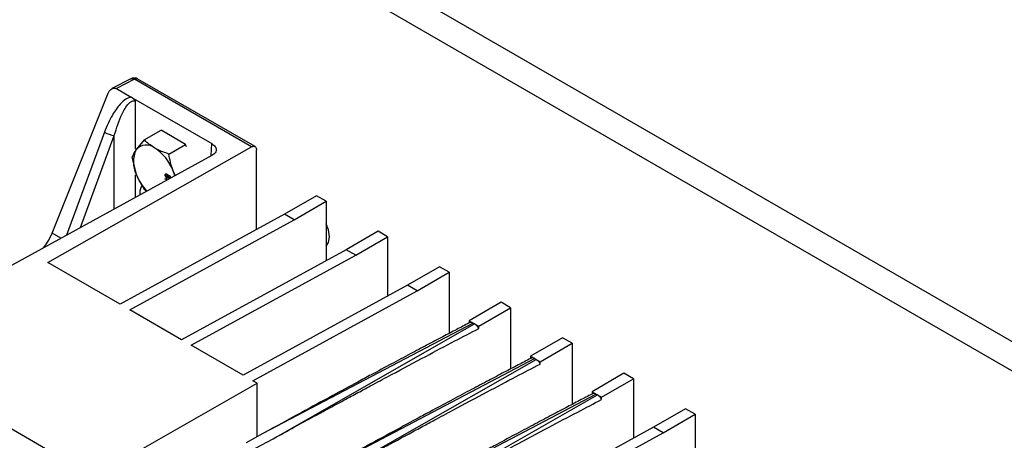
# Model space of a CAD drawing. Extents: x 0 to 16.5, y 0 to 11.7.
# Drawn here: x 12.4 to 12.8, y 8.5 to 8.7 of the extents above; entities that cross this region are included whole.
import ezdxf

# ---------------------------------------------------------------- set-up
doc = ezdxf.new("R2010")
doc.units = 0
doc.linetypes.add('SLD-SOLID', pattern=[0])
doc.layers.get('0').update_dxf_attribs({"linetype": 'CONTINUOUS'})

msp = doc.modelspace()

# ---------------------------------------------------------------- linework, layer by layer
at = {"color": 7, "linetype": 'SLD-SOLID'}
for p, q in [((13.19108350111714, 8.34369005384883), (12.30720002463396, 8.853945123738024)), ((13.1800349576611, 8.337311865475215), (12.29615148117792, 8.84756693536441)), ((12.4601433638259, 8.658416085598141), (12.45195248283758, 8.654170271453713)), ((12.46171394716088, 8.658216391666711), (12.4539241607044, 8.654178488348833)), ((12.51270691851688, 8.62877877590016), (12.46171394716088, 8.658216391666711)), ((12.51429192548245, 8.628903919098251), (12.46329350578507, 8.65834468012533)), ((12.42583999883534, 8.59118463151987), (12.45025151527495, 8.652137642653614)), ((12.4539241607044, 8.654178488348833), (12.46030359162322, 8.650495720683644)), ((12.46030359162322, 8.650495720683644), (12.4954736614827, 8.630192472106234)), ((12.46223301769965, 8.627776349013907), (12.46223301769963, 8.648683949485282)), ((12.44862837595924, 8.635174089341922), (12.4321733764596, 8.590296769506415)), ((12.46603310706065, 8.631860042969372), (12.47332394962248, 8.636068956791062)), ((12.48403912784988, 8.62988321606758), (12.47332394962248, 8.636068956791062)), ((12.43825403359365, 8.593627879147208), (12.45295658104141, 8.633725779133522)), ((12.45295658104141, 8.6016822384817), (12.4529565810414, 8.63372577913352)), ((12.46603310706065, 8.631860042969372), (12.4625254905835, 8.62757013009706)), ((12.47674828528805, 8.625674302245887), (12.48403912784988, 8.62988321606758)), ((12.48447123765775, 8.628769497953284), (12.48403912784988, 8.62988321606758)), ((12.49523952154811, 8.625029847721084), (12.49547366148269, 8.63019247210635)), ((12.42397819916801, 8.578467533736376), (12.51270691851688, 8.62877877590016)), ((12.51492666057795, 8.592749811319903), (12.51492666057795, 8.627427713653718)), ((12.49548001799983, 8.624977456036186), (12.34941370098772, 8.544959308972798)), ((12.46067551794696, 8.624237154644947), (12.4625254905835, 8.616854371410897)), ((12.47967492436384, 8.616319099114577), (12.4785982579246, 8.618291519011835)), ((12.46223301769968, 8.606764062189788), (12.46223301769967, 8.616535364043282)), ((12.47575110341966, 8.616834670935015), (12.47517112738522, 8.61649985789703)), ((12.47520168252955, 8.615070860671949), (12.47550723397284, 8.614894469578328)), ((12.47520168252955, 8.614718021143021), (12.47520168252955, 8.615070860671949)), ((12.47550728363758, 8.614894440907484), (12.47520168252955, 8.614718021143021)), ((12.47550723397284, 8.6145416300494), (12.47520168252955, 8.614718021143021)), ((12.47550723397284, 8.614894469578328), (12.47550723397284, 8.6145416300494)), ((12.4759875959005, 8.616896333164348), (12.475577536816, 8.616659611093636)), ((12.47647535582508, 8.615534470098591), (12.47589537979065, 8.615199657060607)), ((12.4761628895454, 8.616749459827748), (12.47590922509042, 8.616603022454896)), ((12.47623911890967, 8.615507082316237), (12.47664724019852, 8.615742685721335)), ((12.47694275404849, 8.616154464034588), (12.47636277801405, 8.615819650996603)), ((12.47670226477677, 8.615470963926844), (12.47647535582508, 8.615534470098591)), ((12.4768537537686, 8.61628614818876), (12.47650886979788, 8.616087050910368)), ((12.47666536450027, 8.615449661850645), (12.47650886979788, 8.61535931938195)), ((12.47710628381103, 8.616125997974727), (12.47673495189783, 8.615911632624133)), ((12.47692578089544, 8.616021795859563), (12.47694275404849, 8.616154464034588)), ((12.47694275404849, 8.616154464034588), (12.47692832377846, 8.616253754900177)), ((12.4772305353088, 8.616020799316452), (12.47698247453498, 8.615877596879873)), ((12.5411310382203, 8.607505797551143), (12.5272116133938, 8.599470284639501)), ((12.53138744084175, 8.597059630766008), (12.54530686566825, 8.60509514367765)), ((12.54530686566825, 8.60509514367765), (12.5411310382203, 8.607505797551143)), ((12.54530686566825, 8.60509514367765), (12.54530686566825, 8.579242791105345)), ((12.5272116133938, 8.599470284639551), (12.45552657553728, 8.560255043722142)), ((12.45970240298524, 8.55784438984865), (12.53138744084175, 8.59705963076606)), ((12.53138744084175, 8.59705963076606), (12.5272116133938, 8.599470284639551)), ((12.56792593101133, 8.592037435196234), (12.55400650618482, 8.584001922284592)), ((12.57210175845928, 8.58962678132274), (12.56792593101133, 8.592037435196234)), ((12.42971288543575, 8.588948861675078), (12.42583999883538, 8.591184631519772)), ((12.55818233363277, 8.5815912684111), (12.57210175845928, 8.58962678132274)), ((12.57210175845928, 8.58962678132274), (12.57210175845928, 8.563774428750436)), ((12.55400650618482, 8.584001922284642), (12.48232146832831, 8.544786681367233)), ((12.55818233363277, 8.58159126841115), (12.55400650618482, 8.584001922284642)), ((12.45552657553728, 8.560255043722142), (12.42397819916801, 8.578467533736376)), ((12.48649729577626, 8.542376027493741), (12.55818233363277, 8.58159126841115)), ((12.59472082380235, 8.576569072841325), (12.58080139897585, 8.568533559929685)), ((12.5849772264238, 8.566122906056192), (12.59889665125031, 8.574158418967832)), ((12.59889665125031, 8.574158418967832), (12.59472082380235, 8.576569072841325)), ((12.59889665125031, 8.574158418967832), (12.59889665125031, 8.547526586491575)), ((12.58080139897585, 8.568533559929733), (12.50911636111934, 8.529318319012324)), ((12.51329218856729, 8.526907665138832), (12.5849772264238, 8.566122906056242)), ((12.5849772264238, 8.566122906056242), (12.58080139897585, 8.568533559929733)), ((12.48232146832831, 8.544786681367233), (12.45970240298524, 8.55784438984865)), ((12.62151571659338, 8.561100710486416), (12.60759629176687, 8.553065197574776)), ((12.61177211921482, 8.550654543701283), (12.62569154404133, 8.558690056612923)), ((12.62569154404133, 8.558690056612923), (12.62151571659338, 8.561100710486416)), ((12.62569154404133, 8.558690056612923), (12.62569154404133, 8.532058224136666)), ((12.60759629176687, 8.553065197574776), (12.60759629176687, 8.55206369649764)), ((12.60759629176687, 8.553065197574776), (12.60940478337082, 8.552021177594407)), ((12.60940478337082, 8.552021177594456), (12.51773944129071, 8.503909081530695)), ((12.5221458026032, 8.501624541017925), (12.60996826741915, 8.551695885177397)), ((12.60940478337082, 8.552021177594407), (12.60996826741915, 8.551695885177347)), ((12.60996826741915, 8.551695885177347), (12.61177211921482, 8.550654543701283)), ((12.61177211921482, 8.549659695599638), (12.61177211921482, 8.550654543701283)), ((12.80546283411993, 8.276469250006944), (12.34013725738353, 8.545095987575985)), ((12.6483106093844, 8.545632348131509), (12.6343911845579, 8.537596835219867)), ((12.65248643683236, 8.543221694258015), (12.6483106093844, 8.545632348131509)), ((12.50911636111934, 8.529318319012324), (12.48649729577626, 8.542376027493741)), ((12.63856701200585, 8.535186181346376), (12.65248643683236, 8.543221694258015)), ((12.65248643683236, 8.543221694258015), (12.65248643683236, 8.51658986178173)), ((12.63619967616185, 8.53655281523955), (12.54453433408173, 8.488440719175788)), ((12.54894069539425, 8.48615617866303), (12.63676316021018, 8.536227522822488)), ((12.6343911845579, 8.537596835219867), (12.6343911845579, 8.536595334142731)), ((12.6343911845579, 8.537596835219867), (12.63619967616184, 8.536552815239498)), ((12.63619967616184, 8.536552815239498), (12.63676316021018, 8.53622752282244)), ((12.63676316021018, 8.53622752282244), (12.63856701200585, 8.535186181346376)), ((12.63856701200585, 8.53419133324473), (12.63856701200585, 8.535186181346376)), ((12.51525024759427, 8.525777301723014), (12.51329218856729, 8.526907665138832)), ((12.67510550217543, 8.5301639857766), (12.66118607734892, 8.522128472864958)), ((12.66536190479687, 8.519717818991467), (12.67928132962338, 8.527753331903106)), ((12.67928132962338, 8.527753331903106), (12.67510550217543, 8.5301639857766)), ((12.67928132962338, 8.527753331903106), (12.67928132962338, 8.501900979330804)), ((12.45623764059065, 8.492131689962763), (12.51525024759427, 8.525777301723014)), ((12.51525024759649, 8.502547370170452), (12.51525024759649, 8.52577730172426)), ((12.66299456895287, 8.52108445288464), (12.57132922687278, 8.472972356820891)), ((12.57573558818527, 8.470687816308121), (12.6635580530012, 8.52075916046758)), ((12.66118607734892, 8.522128472864958), (12.66118607734892, 8.521126971787822)), ((12.66118607734892, 8.522128472864958), (12.66299456895287, 8.52108445288459)), ((12.66299456895287, 8.52108445288459), (12.6635580530012, 8.52075916046753)), ((12.6635580530012, 8.52075916046753), (12.66536190479687, 8.519717818991467)), ((12.66536190479687, 8.51872297088982), (12.66536190479687, 8.519717818991467)), ((12.70190039496645, 8.51469562342169), (12.68798097013995, 8.50666011051005)), ((12.70607622241441, 8.5122849695482), (12.70190039496645, 8.51469562342169)), ((12.6921567975879, 8.504249456636558), (12.70607622241441, 8.5122849695482)), ((12.70607622241441, 8.5122849695482), (12.70607622241441, 8.485656447872062)), ((12.68798097013995, 8.506660110510099), (12.5907537877268, 8.453472060450272)), ((12.6921567975879, 8.504249456636607), (12.68798097013995, 8.506660110510099)), ((12.51773944129071, 8.503909081530695), (12.51036910935372, 8.499877147514997)), ((12.51454493680167, 8.497466493641506), (12.5221458026032, 8.501624541017925)), ((12.59492961517475, 8.45106140657678), (12.6921567975879, 8.504249456636607))]:
    msp.add_line(p, q, dxfattribs=at)
at = {"color": 7, "linetype": 'SLD-SOLID', "flags": 128}
for points in [[(12.47931237721528, 8.616088087977737), (12.47913512205508, 8.616724457917586), (12.4785982579246, 8.618291519011835)], [(12.54670112805504, 8.589608554848683), (12.54628140603932, 8.592599609202118), (12.54530686566826, 8.595239106654782)], [(12.54530686566826, 8.585587784129215), (12.54628140603932, 8.587102101219589), (12.54670112805504, 8.589608554848683)]]:
    msp.add_lwpolyline(points, dxfattribs=at)
at = {"color": 7, "linetype": 'SLD-SOLID'}
for centre, radius, start, end in [((12.45499519192006, 8.647009540236658), 0.01343927986760122, 241.7222137519322, 261.2750946504986), ((12.4732419416204, 8.622212250753979), 0.0119812016876955, 153.436429510414, 206.5635704895868), ((12.46691111656092, 8.623820108060627), 0.005770301594158007, 50.75183192255394, 139.4672041396462), ((12.45969909577185, 8.61132782524825), 0.02014128498653912, 20.22711378559228, 57.36202941094582), ((12.48296508610409, 8.624738755766666), 0.02190754622760957, 201.0936580720414, 224.2929549835038)]:
    msp.add_arc(centre, radius, start, end, dxfattribs=at)
for points, knots in [([(12.46327737412345, 8.658327304750834), (12.46324184122258, 8.658356451292677), (12.46288703431576, 8.658647488447054), (12.46197796548773, 8.658818232630889), (12.4609068607864, 8.658764443425552), (12.46031442896875, 8.658491823815977), (12.46009941889946, 8.658392882538012)], [0, 0, 0, 0, 0.04148358821674344, 0.4142263440213381, 0.7874063637201896, 1, 1, 1, 1]), ([(12.46014644694138, 8.658409470359494), (12.46024465378979, 8.658453478506818), (12.46045619173675, 8.658548272233372), (12.46084113266254, 8.658551315065216), (12.46126980171046, 8.658455858013339), (12.4615658986774, 8.658296213782302), (12.46171394716088, 8.658216391666782)], [0, 0, 0, 0, 0.2241141399528472, 0.4827427599556816, 0.7413713799702458, 1, 1, 1, 1]), ([(12.46329028159519, 8.658337439384702), (12.4630653296482, 8.658424631401513), (12.46260757416522, 8.658602058733441), (12.46201520964642, 8.658346409021371), (12.46171394716088, 8.658216391666782)], [0, 0, 0, 0, 0.4914238176327154, 1, 1, 1, 1]), ([(12.45025151527495, 8.652137642653617), (12.45047136784419, 8.652574692573516), (12.45087872359936, 8.653384484338897), (12.45169325945078, 8.654067646497493), (12.45238025485623, 8.654371486599693), (12.4529316641869, 8.654455506252363), (12.45345671699125, 8.654401960698465), (12.45377078332341, 8.6542518139766), (12.4539241607044, 8.654178488348842)], [0, 0, 0, 0, 0.2739038452924121, 0.507505134594492, 0.6408351128970061, 0.7667143048822278, 0.8860726372896699, 1, 1, 1, 1]), ([(12.46030359161132, 8.650495719595476), (12.45962757382879, 8.65027587095114), (12.45789334683936, 8.649711880679794), (12.4550158260988, 8.647010392436437), (12.45156451058081, 8.642218845740334), (12.44969752637019, 8.637739334185618), (12.44862837595924, 8.635174089341922)], [0, 0, 0, 0, 0.1208522092533249, 0.3100290679299059, 0.6048800512791882, 1, 1, 1, 1]), ([(12.4529565810414, 8.63372577913352), (12.45394743956876, 8.63695879250743), (12.45550038883779, 8.642025818341164), (12.45828768076995, 8.646804030826226), (12.46009344680499, 8.64844445246458), (12.4609436370908, 8.64886483248817), (12.46166590368437, 8.648936680660412), (12.46204918317532, 8.648765874308355), (12.46223301769958, 8.648683949485312)], [0, 0, 0, 0, 0.5057439231605053, 0.7926405577498609, 0.8669121220988429, 0.9267268206611108, 0.9648555678470896, 1, 1, 1, 1]), ([(12.46223301769963, 8.648683949485282), (12.46195439547325, 8.649041171706216), (12.46136377719917, 8.649798404803983), (12.46067005379296, 8.65025468720241), (12.46030359211978, 8.650495719881539)], [0, 0, 0, 0, 0.4717467078344715, 1, 1, 1, 1]), ([(12.47056187425405, 8.62828870389753), (12.46920439431207, 8.629198838886856), (12.46752618457939, 8.63032401013242), (12.46627267130684, 8.631613586543578), (12.46603310706065, 8.631860042969372)], [0, 0, 0, 0, 0.8088857522047684, 1, 1, 1, 1]), ([(12.4954736614827, 8.630192472106234), (12.49578145083392, 8.629992636751885), (12.49639791831448, 8.629592388994999), (12.49715922364833, 8.628708341062751), (12.49754586210211, 8.627553923574458), (12.49716218466903, 8.626411211014185), (12.49640344881027, 8.62554979707855), (12.49578765340205, 8.62516812800076), (12.49548001799983, 8.624977456036186)], [0, 0, 0, 0, 0.1350038576560141, 0.270397554895252, 0.500021366960015, 0.7296278998718995, 0.8649291166142098, 1, 1, 1, 1]), ([(12.4625254905835, 8.62757013009706), (12.46246282881643, 8.627480273884398), (12.46157002288284, 8.626200001022827), (12.46110650434314, 8.625182884570771), (12.46067551794696, 8.624237154644948)], [0, 0, 0, 0, 0.07018520454544654, 1, 1, 1, 1]), ([(12.47674828528805, 8.625674302245887), (12.47501840193946, 8.626275174555238), (12.47281116710328, 8.627041854166539), (12.47096182536685, 8.628066999134818), (12.47056187425405, 8.62828870389753)], [0, 0, 0, 0, 0.7837332576643632, 1, 1, 1, 1]), ([(12.4785982579246, 8.618291519011835), (12.47853559615753, 8.618455633999416), (12.47764279022394, 8.620793947161605), (12.47717927168424, 8.623322871230267), (12.47674828528805, 8.625674302245887)], [0, 0, 0, 0, 0.07018520454544654, 1, 1, 1, 1]), ([(12.51270691851688, 8.62877877590023), (12.51288685777352, 8.628866209937742), (12.51323720491924, 8.62903644663902), (12.51371666354803, 8.629092345473694), (12.51412026584145, 8.629015301321857), (12.51452829945731, 8.62876314266649), (12.51485967520141, 8.628262949378776), (12.51490546894715, 8.627691950536763), (12.51492666057793, 8.627427713653724)], [0, 0, 0, 0, 0.1537300302570324, 0.2993169935095255, 0.4367554306458589, 0.5660402689422178, 0.7991796860833335, 1, 1, 1, 1]), ([(12.47517112738522, 8.61649985789703), (12.47518066369354, 8.61662320724974), (12.47519970478777, 8.616869498222082), (12.47539198078793, 8.61705582165294), (12.47564126875166, 8.617085542708345), (12.47581604857223, 8.617001312260284), (12.47590349600086, 8.616959169316832)], [0, 0, 0, 0, 0.2801305995139132, 0.5593352232621202, 0.7795225931461558, 1, 1, 1, 1]), ([(12.4625254905835, 8.616854371410897), (12.46258980753791, 8.616691211942628), (12.46350619660914, 8.614366513036007), (12.46481560228758, 8.612325909218354), (12.46603310706065, 8.610428525597042)], [0, 0, 0, 0, 0.070185204545449, 1, 1, 1, 1]), ([(12.47589537979065, 8.615199657060607), (12.47578475867959, 8.615278249066279), (12.47556353204633, 8.615435422002347), (12.47531998318744, 8.615817629621832), (12.47518770439477, 8.616189380129915), (12.4751766572568, 8.616396286612133), (12.47517112738522, 8.61649985789703)], [0, 0, 0, 0, 0.2795322053315181, 0.5590250186605739, 0.7792609253419687, 1, 1, 1, 1]), ([(12.47590922509042, 8.616603022454896), (12.47584021780067, 8.616635738400042), (12.47570283995308, 8.61670086841952), (12.47553964763179, 8.616658586646807), (12.47546155657044, 8.61651597550529), (12.47545126935459, 8.61639757389661), (12.47544612368418, 8.616338349353953)], [0, 0, 0, 0, 0.2805524640388979, 0.5585162637580694, 0.7791696188905604, 1, 1, 1, 1]), ([(12.47544612368418, 8.616338349353953), (12.47545149067768, 8.61625642282365), (12.47546219954165, 8.616092953262951), (12.47558344718954, 8.615842815991286), (12.47573973834819, 8.615655795362503), (12.47584632655265, 8.615585300517965), (12.47589967660782, 8.615550016089784)], [0, 0, 0, 0, 0.2801924931620511, 0.5590733990497784, 0.7793052373293777, 1, 1, 1, 1]), ([(12.47650886979788, 8.61535931938195), (12.47647982109595, 8.615294537073588), (12.47642179235294, 8.615165125579281), (12.47621335296711, 8.615063443354861), (12.47601581320856, 8.61514806565805), (12.47589537979065, 8.615199657060607)], [0, 0, 0, 0, 0.2812260915448632, 0.5617874642851796, 1, 1, 1, 1]), ([(12.47589967660782, 8.615550016089784), (12.4759689765953, 8.615517604512238), (12.47610742196823, 8.615452853664465), (12.47626676350489, 8.615502361635738), (12.47635198912645, 8.615637636679915), (12.4763591783616, 8.6157589229303), (12.47636277801405, 8.615819650996604)], [0, 0, 0, 0, 0.2799700989082579, 0.5593156097038328, 0.7793491777720267, 1, 1, 1, 1]), ([(12.47590349600086, 8.616959169316832), (12.47598037028354, 8.616908487153427), (12.47613387074457, 8.616807286398409), (12.47632484445081, 8.61657080593287), (12.4764517162612, 8.61631872140871), (12.4764898078689, 8.616164317985044), (12.47650886979788, 8.616087050910368)], [0, 0, 0, 0, 0.2801867526166202, 0.5594692295334197, 0.7795481270368749, 1, 1, 1, 1]), ([(12.47636277801405, 8.615819650996603), (12.47635718598396, 8.615901272428077), (12.47634602679884, 8.616064152213932), (12.4762230545746, 8.616311728975095), (12.47606826302632, 8.616497807221647), (12.47596226680303, 8.616567931480326), (12.47590922509042, 8.616603022454896)], [0, 0, 0, 0, 0.2801109284491209, 0.5589758378047287, 0.7793065060245195, 1, 1, 1, 1]), ([(12.47650886979788, 8.616087050910368), (12.47653205441253, 8.616137788105396), (12.47657834241894, 8.616239084747331), (12.47669930680529, 8.616309405186229), (12.47684239578822, 8.61630094848941), (12.47693671818735, 8.61625339842902), (12.47698390680737, 8.616229609575552)], [0, 0, 0, 0, 0.2803097231840396, 0.5596374344928269, 0.779690699474413, 0.9999999999999999, 0.9999999999999999, 0.9999999999999999, 0.9999999999999999]), ([(12.47698247453498, 8.615877596879873), (12.47692882447417, 8.615902376056779), (12.47682172108919, 8.615951843544492), (12.47670085154076, 8.615906294427317), (12.47664391265404, 8.61579182975572), (12.47663982257365, 8.615697241421167), (12.47663777431301, 8.615649872777064)], [0, 0, 0, 0, 0.2799356066810089, 0.5588446797941644, 0.7790749836534278, 1, 1, 1, 1]), ([(12.47663777431301, 8.615649872777064), (12.47664094330364, 8.61558791645962), (12.47664726211351, 8.615464378640821), (12.4767305855295, 8.615272533436192), (12.47684589888263, 8.615122096377561), (12.47692739426631, 8.615066736816528), (12.47696815181107, 8.615039050342954)], [0, 0, 0, 0, 0.2804780088878272, 0.5592592147019363, 0.7795763211035617, 0.9999999999999999, 0.9999999999999999, 0.9999999999999999, 0.9999999999999999]), ([(12.47730998748825, 8.61526512024168), (12.47730671168724, 8.615326932041944), (12.47730017602084, 8.615450254949664), (12.47721755365274, 8.615641080490441), (12.47710425915836, 8.615792988425348), (12.47702306720305, 8.615849395594557), (12.47698247453498, 8.615877596879873)], [0, 0, 0, 0, 0.2803652130803057, 0.5593665473874996, 0.779701234951738, 1, 1, 1, 1]), ([(12.47698390680737, 8.616229609575552), (12.47707837567743, 8.616161303369184), (12.4772673584086, 8.616024658425438), (12.47746862641434, 8.615691335699971), (12.47757201573611, 8.615375097361852), (12.47758065765854, 8.61519895517148), (12.47758498378721, 8.615110778751534)], [0, 0, 0, 0, 0.2792712868795538, 0.5586755774384867, 0.7790738974410188, 1, 1, 1, 1]), ([(12.46504343164524, 8.61220242885311), (12.46453978774977, 8.611058207321326), (12.46396671672616, 8.609756255266824), (12.46408043620422, 8.60799681807398), (12.46409421323438, 8.607783663567133)], [0, 0, 0, 0, 0.8788507440261185, 1, 1, 1, 1]), ([(12.46603310706065, 8.610428525597042), (12.46625830602907, 8.610176508198132), (12.46657018295685, 8.609827490559766), (12.46699446564206, 8.609521986557366), (12.46711238381449, 8.609437079784383)], [0, 0, 0, 0, 0.722076397312321, 1, 1, 1, 1]), ([(12.42212070030772, 8.584789705761969), (12.42273148578171, 8.585592266258963), (12.4242354277251, 8.587568417370829), (12.42524213724564, 8.589837233747332), (12.42583999883534, 8.59118463151987)], [0, 0, 0, 0, 0.4061230399717768, 1, 1, 1, 1]), ([(12.60759629176696, 8.552063696497504), (12.60579585308386, 8.551128572607478), (12.60196854951925, 8.549140722073473), (12.59588640863657, 8.545952521919588), (12.58912439266678, 8.542388252262686), (12.58168241621193, 8.538442751412408), (12.57356042413257, 8.534114607393878), (12.56594076576934, 8.530034473222468), (12.55739675175555, 8.52544310296531), (12.5471958440206, 8.519940736887268), (12.53342661050905, 8.512476808496098), (12.52328795373094, 8.50693946508743), (12.51773944129071, 8.503909081530594)], [0, 0, 0, 0, 0.06014333489967573, 0.1278503968001375, 0.2031214851912052, 0.2859568175061614, 0.3763565565837299, 0.4743208275289152, 0.5403651449494321, 0.661587994296287, 0.8147996066279026, 1, 1, 1, 1]), ([(12.5221458026032, 8.501624541018009), (12.52528274749453, 8.503338776641376), (12.53127242230482, 8.506611933897204), (12.53983058764405, 8.51126803876131), (12.54753537534333, 8.515448226247573), (12.55438681546899, 8.519155053538924), (12.56038517733465, 8.522392222259654), (12.56674031979549, 8.525813394172271), (12.57607960603683, 8.530823533896614), (12.58792978385796, 8.537140133872514), (12.60060812259581, 8.543845131322193), (12.60830243548017, 8.547852574029646), (12.61177211921481, 8.549659695599633)], [0, 0, 0, 0, 0.1049649515451253, 0.2004198186493789, 0.2863646035940567, 0.3627993097138685, 0.4297239419736625, 0.48713850802276, 0.5755219447306679, 0.7423002678673895, 0.8837925384058921, 1, 1, 1, 1]), ([(12.60940478337082, 8.552021177594355), (12.60922772183879, 8.552109957496722), (12.60887635922555, 8.552286133191924), (12.60838218909665, 8.552358987032592), (12.60794002480593, 8.552300668061738), (12.60771025180972, 8.552142261216435), (12.60759629176696, 8.552063696497505)], [0, 0, 0, 0, 0.2559748179417385, 0.5079588995085801, 0.7559633822066598, 1, 1, 1, 1]), ([(12.61177211921481, 8.549659695599635), (12.61165825699028, 8.549868858534552), (12.61142867313197, 8.550290600106985), (12.610987788346, 8.550856552776338), (12.61049498885409, 8.551351998621724), (12.61014476219295, 8.55158065504663), (12.60996826741916, 8.551695885177478)], [0, 0, 0, 0, 0.2440113233865049, 0.4920074355270094, 0.7439999785748058, 0.9999999999999999, 0.9999999999999999, 0.9999999999999999, 0.9999999999999999]), ([(12.63439118455798, 8.536595334142596), (12.63259074587488, 8.53566021025257), (12.62876344231028, 8.533672359718564), (12.62268130142759, 8.53048415956468), (12.6159192854578, 8.526919889907777), (12.60847730900296, 8.522974389057499), (12.6003553169236, 8.518646245038969), (12.59273565856036, 8.514566110867559), (12.58419164454657, 8.509974740610401), (12.57399073681163, 8.504472374532359), (12.56022150330007, 8.497008446141189), (12.55008284652196, 8.491471102732524), (12.54453433408173, 8.488440719175685)], [0, 0, 0, 0, 0.06014333489967573, 0.1278503968001375, 0.2031214851912052, 0.2859568175061614, 0.3763565565837299, 0.4743208275289152, 0.5403651449494321, 0.661587994296287, 0.8147996066279026, 1, 1, 1, 1]), ([(12.63619967616184, 8.536552815239446), (12.63602261462982, 8.536641595141813), (12.63567125201658, 8.536817770837017), (12.63517708188768, 8.536890624677683), (12.63473491759696, 8.53683230570683), (12.63450514460075, 8.536673898861528), (12.63439118455798, 8.536595334142596)], [0, 0, 0, 0, 0.2559748179417333, 0.5079588995085699, 0.7559633822066519, 1, 1, 1, 1]), ([(12.63856701200584, 8.534191333244726), (12.63845314978131, 8.534400496179645), (12.638223565923, 8.534822237752078), (12.63778268113703, 8.535388190421427), (12.63728988164512, 8.535883636266817), (12.63693965498398, 8.53611229269172), (12.63676316021018, 8.53622752282257)], [0, 0, 0, 0, 0.2440113233864986, 0.4920074355269957, 0.7439999785747914, 1, 1, 1, 1]), ([(12.54894069539425, 8.486156178663112), (12.55207764023907, 8.487870414261089), (12.55806731497407, 8.491143571475815), (12.56662548022699, 8.495799676293226), (12.57433026789314, 8.499979863761794), (12.58118170803881, 8.503686691064235), (12.58718006997756, 8.506923859824635), (12.5935352125051, 8.510345031773536), (12.60287449877169, 8.515355171512516), (12.61472467658079, 8.521671771482573), (12.6274030153319, 8.528376768939061), (12.63509732824591, 8.53238421166169), (12.63856701200584, 8.534191333244724)], [0, 0, 0, 0, 0.104964949988945, 0.200419816129841, 0.2863646007039852, 0.3627993070460876, 0.4297239401209941, 0.4871385075780291, 0.5755219443004307, 0.7423002668795942, 0.8837925375615033, 1, 1, 1, 1]), ([(12.66118607734901, 8.521126971787687), (12.6593856386509, 8.520191847889855), (12.65555833506201, 8.518203997343209), (12.64947619415161, 8.515015797174563), (12.64271417817126, 8.511451527511774), (12.63527220172293, 8.507506026664625), (12.62715020966712, 8.50317788265843), (12.61953055129569, 8.499097748482667), (12.61098653722197, 8.49450637819347), (12.60078562942529, 8.48900401208168), (12.58701639594755, 8.481540083708074), (12.57687773924685, 8.47600274034156), (12.57132922687278, 8.47297235682079)], [0, 0, 0, 0, 0.0601433354017195, 0.1278503976129734, 0.2031214861235844, 0.2859568183668356, 0.3763565571814594, 0.4743208276724593, 0.540365146074395, 0.6615879968793674, 0.8147996088359962, 1, 1, 1, 1]), ([(12.57573558818528, 8.470687816308203), (12.57887253299776, 8.472402051888524), (12.58486220768041, 8.475675209074671), (12.59342037287332, 8.480331313859619), (12.60112516051643, 8.484511501315884), (12.60797660067601, 8.488218328626033), (12.61397496266559, 8.491455497414023), (12.62033010523951, 8.49487666938815), (12.62966939152366, 8.499886809137301), (12.64151956932439, 8.506203409103296), (12.65419790808471, 8.512908406564518), (12.66189222101935, 8.516915849297705), (12.66536190479686, 8.518722970889817)], [0, 0, 0, 0, 0.1049649489069002, 0.200419814377958, 0.2863645986944725, 0.3627993051911504, 0.429723938832839, 0.4871385072688625, 0.5755219440012066, 0.7423002661924982, 0.8837925369741435, 0.9999999999999999, 0.9999999999999999, 0.9999999999999999, 0.9999999999999999]), ([(12.66299456895287, 8.521084452884537), (12.66281750742084, 8.521173232786905), (12.6624661448076, 8.521349408482108), (12.66197197467871, 8.521422262322774), (12.66152981038798, 8.52136394335192), (12.66130003739177, 8.521205536506619), (12.66118607734901, 8.521126971787687)], [0, 0, 0, 0, 0.2559748179417455, 0.5079588995085826, 0.755963382206655, 1, 1, 1, 1]), ([(12.66536190479686, 8.518722970889817), (12.66524804257233, 8.518932133824734), (12.66501845871402, 8.519353875397169), (12.66457757392806, 8.51991982806652), (12.66408477443615, 8.520415273911908), (12.663734547775, 8.520643930336812), (12.66355805300121, 8.52075916046766)], [0, 0, 0, 0, 0.2440113233865037, 0.4920074355270098, 0.7439999785748043, 0.9999999999999999, 0.9999999999999999, 0.9999999999999999, 0.9999999999999999])]:
    msp.add_open_spline(points, degree=3, knots=knots, dxfattribs=at)

doc.saveas('drawing.dxf')
